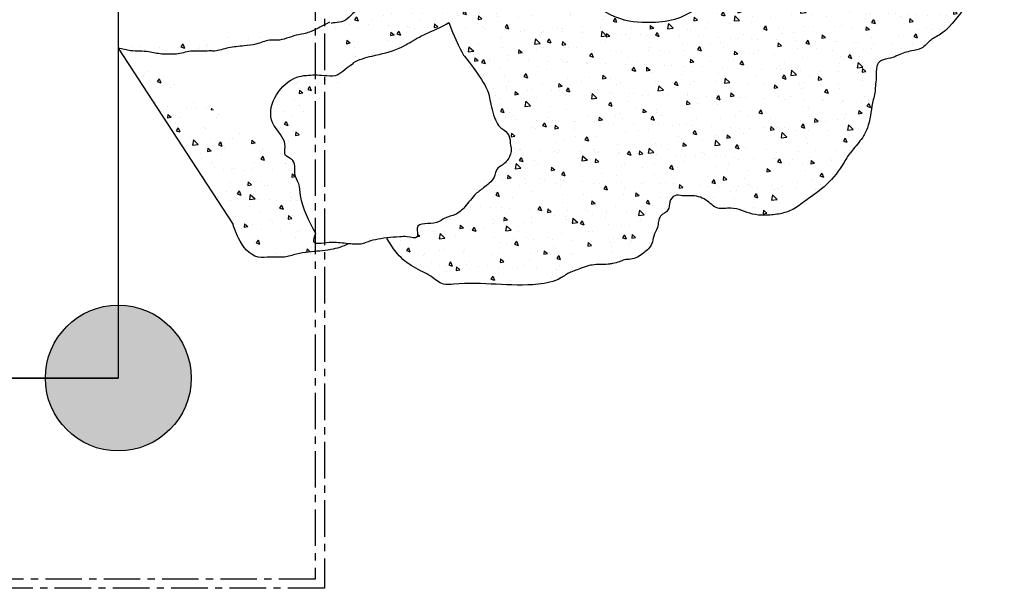
# Model space of a CAD drawing. Units: millimetres. Extents: x 83 to 12908, y 649 to 11871.
# Drawn here: x 10209 to 11067, y 4876 to 5371 of the extents above; entities that cross this region are included whole.
import ezdxf

# ---------------------------------------------------------------- set-up
doc = ezdxf.new("R2010")
doc.units = ezdxf.units.MM
doc.linetypes.add('CENTER', pattern=[50.8, 31.75, -6.35, 6.35, -6.35])
pattern_1 = [(320, (8529.988, 7823.17), (-3.18782, -36.43693), [3.81, -41.91]), (265, (8529.99, 7823.17), (38.21133, 7.04857), [3.048, -33.528]), (10.451, (8529.723, 7820.133), (35.02334, -29.3885), [3.238, -35.618]), (316.1842, (8540.15, 7823.17), (-8.40847, -54.2158), [5.715, -62.865]), (6.6356, (8539.45, 7818.65), (49.4851, -47.48085), [4.857, -53.427]), (261.184, (8540.15, 7823.17), (49.485, -47.4809), [4.572, -50.292]), (291, (8537.608, 7818.09), (-20.4531, -30.32298), [3.81, -41.91]), (236, (8537.61, 7818.09), (36.8376, -12.3604), [3.048, -33.528]), (341.4514, (8535.904, 7815.563), (16.38457, -42.6833), [3.238, -35.618]), (307.5, (8529.988, 7823.17), (16.91101, -0.61772), [0, -33.1216, 0, -34.036, 0, -33.655]), (277.5, (8529.988, 7823.17), (20.036115, -13.36393), [0, -19.4056, 0, -32.3596, 0, -12.827]), (237.5, (8529.988, 7834.498), (-1.14575, -27.11812), [0, -12.7, 0, -39.624, 0, -52.578]), (227.5, (8529.988, 7839.578), (5.0853, -29.62584), [0, -16.51, 0, -26.3144, 0, -37.338])]

msp = doc.modelspace()

# ---------------------------------------------------------------- hatches: boundary and pattern name
h = msp.add_hatch()
h.set_pattern_fill('AR-CONC', color=256, scale=0.2, angle=-90, style=0)
h.set_pattern_definition(pattern_1)
edge = h.paths.add_edge_path()
edge.add_spline(control_points=[(10619.21, 5698.95), (10619.7, 5698.53), (10621.76, 5696.62), (10620.37, 5691.4), (10621.53, 5685.83), (10621.74, 5679.6), (10621.04, 5673.58), (10621.43, 5668), (10622, 5663), (10622.74, 5658.46), (10622.55, 5655.34), (10622.58, 5654.22)], knot_values=[536.481976, 536.481976, 536.481976, 536.481976, 538.362273, 544.904872, 549.947354, 555.844903, 563.362937, 568.134091, 572.55648, 578.481738, 581.87037, 581.87037, 581.87037, 581.87037], degree=3, periodic=0)
edge.add_line((10693.44, 5670.68), (10622.58, 5654.22))
edge.add_line((10704.96, 5722.95), (10617.25, 5701.07))
edge.add_spline(control_points=[(10863.74, 5775.59), (10854.57, 5758.37), (10851.73, 5755.61), (10847.21, 5751.2), (10840.59, 5747.43), (10834.36, 5743.09), (10822.54, 5742.08), (10810.63, 5734.28), (10798.56, 5729.77), (10790.83, 5727.58), (10786.87, 5723.23), (10766.3, 5723.95), (10752.13, 5721.11), (10704.96, 5722.95)], knot_values=[4720.442537, 4720.442537, 4720.442537, 4720.442537, 4745.961056, 4839.484223, 4907.998098, 4974.497713, 5063.397548, 5253.393693, 5390.443538, 5453.063448, 5488.546598, 5559.095877, 5610.849091, 5610.849091, 5610.849091, 5610.849091], degree=3, periodic=0)
edge.add_spline(control_points=[(10693.44, 5670.68), (10751.26, 5662.47), (10782.86, 5652.57), (10804.77, 5647.47), (10826.02, 5632.86), (10840.92, 5624.63), (10846.6, 5608.56), (10859.07, 5597.05), (10865.22, 5594.63), (10867.6, 5589.92), (10871.31, 5585.82), (10873.88, 5581.24), (10877.87, 5576.23), (10876.29, 5568.64), (10879.66, 5560.08), (10878.68, 5551.61), (10878.8, 5540.81), (10878.92, 5530.55), (10878.41, 5518.3), (10876.85, 5510.86), (10870.75, 5496.92), (10870.96, 5479.51), (10859.06, 5464.87), (10856.32, 5453.53), (10855.09, 5443.18), (10850.93, 5436.83), (10850.39, 5428.22), (10838.11, 5418.24), (10821.05, 5408.52), (10796.17, 5372.52), (10759.18, 5366.82), (10720.29, 5372.52), (10687.13, 5403.41), (10625.23, 5407.25)], knot_values=[6598.186834, 6598.186834, 6598.186834, 6598.186834, 6605.431485, 6673.625539, 6735.309698, 6789.09789, 7167.522368, 7246.282481, 7292.911095, 7359.014611, 7396.03447, 7458.788552, 7518.295919, 7576.357374, 7676.493594, 7786.543131, 7827.113269, 8001.0547, 8093.790214, 8195.096265, 8226.268711, 8549.784482, 8680.07576, 8774.846101, 8896.97637, 8985.034483, 9039.275625, 9137.585746, 9334.368659, 9521.837611, 9726.094094, 9844.140195, 9975.218435, 9975.218435, 9975.218435, 9975.218435], degree=3, periodic=0)
edge.add_line((10863.74, 5775.59), (10971.59, 5667.04))
edge.add_spline(control_points=[(10971.59, 5667.04), (10974.31, 5663.88), (10980.82, 5659.41), (10989.16, 5648.88), (11004.64, 5647.3), (11005.72, 5633.43), (11014.2, 5631.15), (11018.49, 5624.63), (11024.27, 5618.35), (11032.59, 5612.64), (11035.98, 5600.49), (11052.31, 5603.93), (11063.16, 5586.71), (11056.66, 5569.41), (11065.23, 5559.65), (11067.06, 5547.61), (11067, 5534.28), (11063.09, 5519.06), (11061.4, 5506.68), (11058.59, 5497.85), (11064.81, 5489.81), (11060.11, 5479.67), (11060.22, 5464.95), (11060.73, 5449.56), (11065.32, 5436.34), (11064.41, 5426.91), (11062.98, 5417.85), (11059.48, 5409.46), (11054.36, 5400.88), (11047.98, 5396.07), (11044.2, 5386.99), (11028.08, 5380.2), (11019.97, 5361.63), (11002.58, 5354.47), (10996, 5345.73), (10985.21, 5343.99), (10977.26, 5342.1), (10968.34, 5336.91), (10958.76, 5337.73), (10955.14, 5328.55), (10955.9, 5321.71), (10954.58, 5314.06), (10954.68, 5307.52), (10951.19, 5296.46), (10950.66, 5283.23), (10944.3, 5268.57), (10936.11, 5259.73), (10929.77, 5251.28), (10922.94, 5239.1), (10911.3, 5225.48), (10894.75, 5214.53), (10882.27, 5204.92), (10870.18, 5201.74), (10858.84, 5200.68), (10844.6, 5201.8), (10832.05, 5209.15), (10816.39, 5205.07), (10807.41, 5215.99), (10795.85, 5218.57), (10786.87, 5217.68), (10779.5, 5219.41), (10774.76, 5212.73), (10775.61, 5204.37), (10765.28, 5200.96), (10766.11, 5190.53), (10761.17, 5183.58), (10760.53, 5174.63), (10752.67, 5167.44), (10744.14, 5162.31), (10736.34, 5162.71), (10731.42, 5160.2), (10726.67, 5159.03), (10718.69, 5157.85), (10712.34, 5158.44), (10707.46, 5157.62), (10702.94, 5156.5)], knot_values=[6121.700636, 6121.700636, 6121.700636, 6121.700636, 6185.361841, 6235.278514, 6321.839942, 6373.778986, 6403.51904, 6441.252093, 6487.24227, 6531.1641, 6593.474574, 6636.224804, 6745.454622, 6814.827081, 6896.531521, 6915.235334, 6997.211524, 7094.553527, 7148.195268, 7188.294932, 7223.691316, 7284.739764, 7336.471352, 7446.586285, 7513.559085, 7541.635119, 7587.524581, 7651.032716, 7676.476776, 7736.645522, 7767.132752, 7818.310569, 7982.889027, 8041.246287, 8093.017382, 8137.522723, 8198.908247, 8214.833349, 8293.188171, 8306.758666, 8356.788236, 8394.384175, 8422.955474, 8454.078959, 8566.950099, 8618.727091, 8689.868985, 8746.287442, 8776.937892, 8899.143849, 9009.375733, 9075.106621, 9132.629652, 9193.480738, 9246.107479, 9344.343304, 9401.231962, 9463.621977, 9533.957602, 9569.174388, 9601.682163, 9636.400213, 9672.584907, 9714.922005, 9765.587986, 9806.893059, 9840.440266, 9894.249972, 9957.273716, 9984.498985, 10007.648048, 10038.537853, 10057.693732, 10128.580022, 10132.243868, 10132.243868, 10132.243868, 10132.243868], degree=3, periodic=0)
edge.add_line((10625.23, 5407.25), (10702.94, 5156.5))
h = msp.add_hatch()
h.set_pattern_fill('AR-CONC', color=256, scale=0.2, angle=-90, style=0)
h.set_pattern_definition(pattern_1)
edge = h.paths.add_edge_path()
edge.add_line((10625.23, 5407.25), (10702.94, 5156.5))
edge.add_line((10625.23, 5407.25), (10569.8, 5435.91))
edge.add_spline(control_points=[(10569.8, 5435.91), (10566.21, 5432.17), (10562.17, 5428.11), (10555.8, 5422.47), (10548.21, 5412.56), (10541.32, 5403.46), (10530.52, 5399.56), (10520.32, 5388.13), (10503.95, 5383.18), (10493.04, 5368.7), (10484.11, 5368.84), (10481.01, 5368.26), (10480.32, 5368.1)], knot_values=[819.500709, 819.500709, 819.500709, 819.500709, 820.83891, 836.663131, 844.854446, 858.425826, 869.895064, 878.047913, 903.484596, 919.654313, 926.947315, 929.089785, 929.089785, 929.089785, 929.089785], degree=3, periodic=0)
edge.add_spline(control_points=[(10499.89, 5333.76), (10504.97, 5336.71), (10518.61, 5340.59), (10538.31, 5344.19), (10553.23, 5354.19), (10567.67, 5361.27), (10577.6, 5365.21), (10583.1, 5368.8)], knot_values=[2042.763188, 2042.763188, 2042.763188, 2042.763188, 2217.833244, 2462.935121, 2636.29141, 2749.230995, 2947.79686, 2947.79686, 2947.79686, 2947.79686], degree=3, periodic=0)
edge.add_spline(control_points=[(10583.1, 5368.8), (10593.31, 5344.2), (10607.98, 5325.38), (10617.08, 5311.08), (10619.19, 5300.96), (10621.06, 5290.33), (10625.97, 5279.09), (10630.67, 5275.68), (10636.78, 5271.06), (10636.53, 5263.35), (10638, 5257.51), (10636.25, 5251.23), (10631.75, 5245.27), (10624.36, 5241.9), (10623.29, 5232.68), (10615.46, 5226.2), (10607.21, 5220.49), (10601.83, 5214.17), (10596.74, 5207.49), (10589.66, 5200.94), (10579.84, 5199.54), (10571.16, 5191.67), (10552.11, 5196.41), (10558.18, 5179.43), (10547.09, 5182.81), (10538.96, 5182.14), (10533, 5181.74), (10529.12, 5181.32)], knot_values=[11791.678868, 11791.678868, 11791.678868, 11791.678868, 11802.11812, 11876.184526, 11942.485988, 12077.705681, 12132.880878, 12168.069004, 12253.848916, 12343.565222, 12382.586289, 12433.365886, 12531.537577, 12601.987797, 12654.452629, 12789.299337, 12885.821282, 12958.746117, 13035.66189, 13139.764332, 13237.356078, 13317.273878, 13495.289566, 13571.348976, 13658.706741, 13723.138033, 13838.492409, 13838.492409, 13838.492409, 13838.492409], degree=3, periodic=0)
edge.add_spline(control_points=[(10702.94, 5156.5), (10701.67, 5156.11), (10698.57, 5155), (10694.07, 5153.11), (10687.48, 5151.15), (10678.2, 5143.65), (10642.97, 5136.97), (10609.94, 5144.05), (10576.87, 5139.7), (10569.18, 5147.5), (10560.2, 5151.92), (10549.64, 5157.11), (10538.41, 5166.02), (10532.3, 5175.97), (10529.47, 5180.79), (10529.12, 5181.32)], knot_values=[10154.287395, 10154.287395, 10154.287395, 10154.287395, 10174.201983, 10203.298745, 10227.749782, 10276.48198, 10378.356808, 10746.667823, 10791.013659, 10855.842746, 10896.342868, 10942.372221, 11032.057874, 11106.440956, 11115.965666, 11115.965666, 11115.965666, 11115.965666], degree=3, periodic=0)
edge.add_line((10480.04, 5368.03), (10499.89, 5333.76))
h = msp.add_hatch()
h.set_pattern_fill('AR-CONC', color=256, scale=0.2, angle=-90, style=0)
h.set_pattern_definition(pattern_1)
edge = h.paths.add_edge_path()
edge.add_line((10480.04, 5368.03), (10499.89, 5333.76))
edge.add_spline(control_points=[(10479.31, 5369.29), (10469.46, 5363.87), (10465.31, 5361.76), (10458.17, 5359.15), (10447.5, 5357.76), (10437.28, 5352.64), (10425.02, 5354.07), (10416.06, 5349.45), (10406.13, 5348.68), (10395.92, 5347.7), (10387.43, 5346.15), (10380.19, 5343.75), (10374.99, 5344.35), (10367.94, 5343.43), (10357.73, 5344.8), (10348.5, 5341.05), (10340.04, 5341.55), (10331.92, 5340.92), (10320.49, 5344.4), (10309.45, 5343.61), (10300.64, 5345.21), (10297.11, 5346.08), (10295.29, 5346.52)], knot_values=[938.046945, 938.046945, 938.046945, 938.046945, 946.152271, 951.823432, 960.800011, 978.318903, 984.619341, 996.967032, 1007.255251, 1014.318803, 1027.75757, 1033.204621, 1036.780862, 1043.2862, 1054.462679, 1067.08877, 1071.992154, 1079.771825, 1091.328775, 1107.185295, 1112.519942, 1118.119335, 1118.119335, 1118.119335, 1118.119335], degree=3, periodic=0)
edge.add_spline(control_points=[(10441.69, 5252.53), (10441.25, 5252.89), (10439.53, 5254.8), (10442.76, 5265.44), (10433.81, 5273.94), (10422.67, 5294.43), (10439.31, 5319.98), (10461.33, 5323.35), (10472.43, 5323.35), (10486.22, 5321.25), (10491.97, 5327.91), (10500.08, 5333.44)], knot_values=[736.015348, 736.015348, 736.015348, 736.015348, 754.143749, 821.552729, 1009.938887, 1085.284266, 1515.805405, 1601.634884, 1753.126177, 1854.118089, 1993.001466, 1993.001466, 1993.001466, 1993.001466], degree=3, periodic=0)
edge.add_line((10441.69, 5252.53), (10368.15, 5234.66))
edge.add_line((10295.29, 5346.52), (10368.15, 5234.66))
h = msp.add_hatch()
h.set_pattern_fill('AR-CONC', color=256, scale=0.2, angle=-90, style=0)
h.set_pattern_definition(pattern_1)
edge = h.paths.add_edge_path()
edge.add_spline(control_points=[(10467.38, 5185.27), (10461.51, 5195.92), (10453.95, 5209.64), (10453.53, 5228.33), (10448.46, 5235.51), (10449.29, 5242.51), (10448.8, 5248.18), (10445.7, 5250.1), (10441.69, 5252.53)], knot_values=[0, 0, 0, 0, 356.65486, 459.159923, 549.913479, 600.470214, 669.949166, 701.899889, 701.899889, 701.899889, 701.899889], degree=3, periodic=0)
edge.add_line((10441.69, 5252.53), (10368.15, 5234.66))
edge.add_line((10368.15, 5234.66), (10395.29, 5192.98))
edge.add_spline(control_points=[(10395.29, 5192.98), (10396.65, 5189.08), (10400.56, 5177.81), (10412.22, 5162.67), (10428.34, 5165.19), (10439.6, 5163.58), (10450.4, 5167.62), (10463.94, 5169.52), (10479.34, 5170.27), (10490.95, 5173.64), (10495.67, 5176.28)], knot_values=[11306.190231, 11306.190231, 11306.190231, 11306.190231, 11369.504487, 11488.948874, 11541.652224, 11603.139474, 11657.468774, 11710.900888, 11808.096523, 11888.638689, 11888.638689, 11888.638689, 11888.638689], degree=3, periodic=0)
edge.add_spline(control_points=[(10495.67, 5176.28), (10490.95, 5176.73), (10486.08, 5177.32), (10476.17, 5177.38), (10462.76, 5173.57), (10466.23, 5182.36), (10467.38, 5185.27)], knot_values=[14176.348926, 14176.348926, 14176.348926, 14176.348926, 14317.484751, 14324.599863, 14476.787989, 14552.203031, 14552.203031, 14552.203031, 14552.203031], degree=3, periodic=0)
h = msp.add_hatch(color=256)
edge = h.paths.add_edge_path()
edge.add_arc((10295.29, 5059.26), 63.5, 0, 360)
h = msp.add_hatch(color=256)
edge = h.paths.add_edge_path()
edge.add_arc((10295.29, 5059.26), 63.5, 0, 360)

# ---------------------------------------------------------------- linework, layer by layer
at = {"color": 0, "linetype": 'CENTER'}
for p, q in [((10474.82, 6476.86), (10474.82, 4876.18)), ((10466.82, 6468.86), (10466.82, 4884.18)), ((10466.82, 4884.18), (8887.35, 4884.18)), ((10474.82, 4876.18), (8879.35, 4876.18))]:
    msp.add_line(p, q, dxfattribs=at)
for p, q in [((10295.29, 6279.26), (10295.29, 5059.26)), ((10295.29, 5991.99), (10295.29, 5346.52)), ((10295.29, 5346.52), (10368.15, 5234.66)), ((10368.15, 5234.66), (10395.29, 5192.98)), ((10295.29, 5059.26), (9075.29, 5059.26)), ((9075.29, 5059.26), (10295.29, 5059.26))]:
    msp.add_line(p, q)
msp.add_circle((10295.29, 5059.26), 63.5)
msp.add_circle((10295.29, 5059.26), 63.5)
for points, knots in [([(10693.44, 5670.68), (10751.26, 5662.47), (10782.86, 5652.57), (10804.77, 5647.47), (10826.02, 5632.86), (10840.92, 5624.63), (10846.6, 5608.56), (10859.07, 5597.05), (10865.22, 5594.63), (10867.6, 5589.92), (10871.31, 5585.82), (10873.88, 5581.24), (10877.87, 5576.23), (10876.29, 5568.64), (10879.66, 5560.08), (10878.68, 5551.61), (10878.8, 5540.81), (10878.92, 5530.55), (10878.41, 5518.3), (10876.85, 5510.86), (10870.75, 5496.92), (10870.96, 5479.51), (10859.06, 5464.87), (10856.32, 5453.53), (10855.09, 5443.18), (10850.93, 5436.83), (10850.39, 5428.22), (10838.11, 5418.24), (10821.05, 5408.52), (10796.17, 5372.52), (10759.18, 5366.82), (10720.29, 5372.52), (10687.13, 5403.41), (10625.23, 5407.25)], [6598.186834, 6598.186834, 6598.186834, 6598.186834, 6605.431485, 6673.625539, 6735.309698, 6789.09789, 7167.522368, 7246.282481, 7292.911095, 7359.014611, 7396.03447, 7458.788552, 7518.295919, 7576.357374, 7676.493594, 7786.543131, 7827.113269, 8001.0547, 8093.790214, 8195.096265, 8226.268711, 8549.784482, 8680.07576, 8774.846101, 8896.97637, 8985.034483, 9039.275625, 9137.585746, 9334.368659, 9521.837611, 9726.094094, 9844.140195, 9975.218435, 9975.218435, 9975.218435, 9975.218435]), ([(10971.59, 5667.04), (10974.31, 5663.88), (10980.82, 5659.41), (10989.16, 5648.88), (11004.64, 5647.3), (11005.72, 5633.43), (11014.2, 5631.15), (11018.49, 5624.63), (11024.27, 5618.35), (11032.59, 5612.64), (11035.98, 5600.49), (11052.31, 5603.93), (11063.16, 5586.71), (11056.66, 5569.41), (11065.23, 5559.65), (11067.06, 5547.61), (11067, 5534.28), (11063.09, 5519.06), (11061.4, 5506.68), (11058.59, 5497.85), (11064.81, 5489.81), (11060.11, 5479.67), (11060.22, 5464.95), (11060.73, 5449.56), (11065.32, 5436.34), (11064.41, 5426.91), (11062.98, 5417.85), (11059.48, 5409.46), (11054.36, 5400.88), (11047.98, 5396.07), (11044.2, 5386.99), (11028.08, 5380.2), (11019.97, 5361.63), (11002.58, 5354.47), (10996, 5345.73), (10985.21, 5343.99), (10977.26, 5342.1), (10968.34, 5336.91), (10958.76, 5337.73), (10955.14, 5328.55), (10955.9, 5321.71), (10954.58, 5314.06), (10954.68, 5307.52), (10951.19, 5296.46), (10950.66, 5283.23), (10944.3, 5268.57), (10936.11, 5259.73), (10929.77, 5251.28), (10922.94, 5239.1), (10911.3, 5225.48), (10894.75, 5214.53), (10882.27, 5204.92), (10870.18, 5201.74), (10858.84, 5200.68), (10844.6, 5201.8), (10832.05, 5209.15), (10816.39, 5205.07), (10807.41, 5215.99), (10795.85, 5218.57), (10786.87, 5217.68), (10779.5, 5219.41), (10774.76, 5212.73), (10775.61, 5204.37), (10765.28, 5200.96), (10766.11, 5190.53), (10761.17, 5183.58), (10760.53, 5174.63), (10752.67, 5167.44), (10744.14, 5162.31), (10736.34, 5162.71), (10731.42, 5160.2), (10726.67, 5159.03), (10718.69, 5157.85), (10712.34, 5158.44), (10707.46, 5157.62), (10702.94, 5156.5)], [6121.700636, 6121.700636, 6121.700636, 6121.700636, 6185.361841, 6235.278514, 6321.839942, 6373.778986, 6403.51904, 6441.252093, 6487.24227, 6531.1641, 6593.474574, 6636.224804, 6745.454622, 6814.827081, 6896.531521, 6915.235334, 6997.211524, 7094.553527, 7148.195268, 7188.294932, 7223.691316, 7284.739764, 7336.471352, 7446.586285, 7513.559085, 7541.635119, 7587.524581, 7651.032716, 7676.476776, 7736.645522, 7767.132752, 7818.310569, 7982.889027, 8041.246287, 8093.017382, 8137.522723, 8198.908247, 8214.833349, 8293.188171, 8306.758666, 8356.788236, 8394.384175, 8422.955474, 8454.078959, 8566.950099, 8618.727091, 8689.868985, 8746.287442, 8776.937892, 8899.143849, 9009.375733, 9075.106621, 9132.629652, 9193.480738, 9246.107479, 9344.343304, 9401.231962, 9463.621977, 9533.957602, 9569.174388, 9601.682163, 9636.400213, 9672.584907, 9714.922005, 9765.587986, 9806.893059, 9840.440266, 9894.249972, 9957.273716, 9984.498985, 10007.648048, 10038.537853, 10057.693732, 10128.580022, 10132.243868, 10132.243868, 10132.243868, 10132.243868]), ([(10569.8, 5435.91), (10566.21, 5432.17), (10562.17, 5428.11), (10555.8, 5422.47), (10548.21, 5412.56), (10541.32, 5403.46), (10530.52, 5399.56), (10520.32, 5388.13), (10503.95, 5383.18), (10493.04, 5368.7), (10484.11, 5368.84), (10481.01, 5368.26), (10480.32, 5368.1)], [819.500709, 819.500709, 819.500709, 819.500709, 820.83891, 836.663131, 844.854446, 858.425826, 869.895064, 878.047913, 903.484596, 919.654313, 926.947315, 929.089785, 929.089785, 929.089785, 929.089785]), ([(10479.31, 5369.29), (10469.46, 5363.87), (10465.31, 5361.76), (10458.17, 5359.15), (10447.5, 5357.76), (10437.28, 5352.64), (10425.02, 5354.07), (10416.06, 5349.45), (10406.13, 5348.68), (10395.92, 5347.7), (10387.43, 5346.15), (10380.19, 5343.75), (10374.99, 5344.35), (10367.94, 5343.43), (10357.73, 5344.8), (10348.5, 5341.05), (10340.04, 5341.55), (10331.92, 5340.92), (10320.49, 5344.4), (10309.45, 5343.61), (10300.64, 5345.21), (10297.11, 5346.08), (10295.29, 5346.52)], [938.046945, 938.046945, 938.046945, 938.046945, 946.152271, 951.823432, 960.800011, 978.318903, 984.619341, 996.967032, 1007.255251, 1014.318803, 1027.75757, 1033.204621, 1036.780862, 1043.2862, 1054.462679, 1067.08877, 1071.992154, 1079.771825, 1091.328775, 1107.185295, 1112.519942, 1118.119335, 1118.119335, 1118.119335, 1118.119335]), ([(10499.89, 5333.76), (10504.97, 5336.71), (10518.61, 5340.59), (10538.31, 5344.19), (10553.23, 5354.19), (10567.67, 5361.27), (10577.6, 5365.21), (10583.1, 5368.8)], [2042.763188, 2042.763188, 2042.763188, 2042.763188, 2217.833244, 2462.935121, 2636.29141, 2749.230995, 2947.79686, 2947.79686, 2947.79686, 2947.79686]), ([(10583.1, 5368.8), (10593.31, 5344.2), (10607.98, 5325.38), (10617.08, 5311.08), (10619.19, 5300.96), (10621.06, 5290.33), (10625.97, 5279.09), (10630.67, 5275.68), (10636.78, 5271.06), (10636.53, 5263.35), (10638, 5257.51), (10636.25, 5251.23), (10631.75, 5245.27), (10624.36, 5241.9), (10623.29, 5232.68), (10615.46, 5226.2), (10607.21, 5220.49), (10601.83, 5214.17), (10596.74, 5207.49), (10589.66, 5200.94), (10579.84, 5199.54), (10571.16, 5191.67), (10552.11, 5196.41), (10558.18, 5179.43), (10547.09, 5182.81), (10538.96, 5182.14), (10533, 5181.74), (10529.12, 5181.32)], [11791.678868, 11791.678868, 11791.678868, 11791.678868, 11802.11812, 11876.184526, 11942.485988, 12077.705681, 12132.880878, 12168.069004, 12253.848916, 12343.565222, 12382.586289, 12433.365886, 12531.537577, 12601.987797, 12654.452629, 12789.299337, 12885.821282, 12958.746117, 13035.66189, 13139.764332, 13237.356078, 13317.273878, 13495.289566, 13571.348976, 13658.706741, 13723.138033, 13838.492409, 13838.492409, 13838.492409, 13838.492409]), ([(10441.69, 5252.53), (10441.25, 5252.89), (10439.53, 5254.8), (10442.76, 5265.44), (10433.81, 5273.94), (10422.67, 5294.43), (10439.31, 5319.98), (10461.33, 5323.35), (10472.43, 5323.35), (10486.22, 5321.25), (10491.97, 5327.91), (10500.08, 5333.44)], [736.015348, 736.015348, 736.015348, 736.015348, 754.143749, 821.552729, 1009.938887, 1085.284266, 1515.805405, 1601.634884, 1753.126177, 1854.118089, 1993.001466, 1993.001466, 1993.001466, 1993.001466]), ([(10467.38, 5185.27), (10461.51, 5195.92), (10453.95, 5209.64), (10453.53, 5228.33), (10448.46, 5235.51), (10449.29, 5242.51), (10448.8, 5248.18), (10445.7, 5250.1), (10441.69, 5252.53)], [0, 0, 0, 0, 356.65486, 459.159923, 549.913479, 600.470214, 669.949166, 701.899889, 701.899889, 701.899889, 701.899889]), ([(10495.67, 5176.28), (10490.95, 5173.64), (10479.34, 5170.27), (10463.94, 5169.52), (10450.4, 5167.62), (10439.6, 5163.58), (10428.34, 5165.19), (10412.22, 5162.67), (10400.56, 5177.81), (10396.65, 5189.08), (10395.29, 5192.98)], [11306.190231, 11306.190231, 11306.190231, 11306.190231, 11386.732397, 11483.928032, 11537.360145, 11591.689446, 11653.176695, 11705.880045, 11825.324433, 11888.638689, 11888.638689, 11888.638689, 11888.638689]), ([(10495.67, 5176.28), (10490.95, 5176.73), (10486.08, 5177.32), (10476.17, 5177.38), (10462.76, 5173.57), (10466.23, 5182.36), (10467.38, 5185.27)], [14176.348926, 14176.348926, 14176.348926, 14176.348926, 14317.484751, 14324.599863, 14476.787989, 14552.203031, 14552.203031, 14552.203031, 14552.203031]), ([(10529.12, 5181.32), (10521.9, 5180.46), (10515.34, 5179.21), (10506.84, 5175.61), (10502.52, 5175.72), (10499.1, 5175.98), (10495.67, 5176.28)], [13853.576451, 13853.576451, 13853.576451, 13853.576451, 14023.069314, 14047.243962, 14129.45549, 14148.790675, 14148.790675, 14148.790675, 14148.790675]), ([(10702.94, 5156.5), (10701.67, 5156.11), (10698.57, 5155), (10694.07, 5153.11), (10687.48, 5151.15), (10678.2, 5143.65), (10642.97, 5136.97), (10609.94, 5144.05), (10576.87, 5139.7), (10569.18, 5147.5), (10560.2, 5151.92), (10549.64, 5157.11), (10538.41, 5166.02), (10532.3, 5175.97), (10529.47, 5180.79), (10529.12, 5181.32)], [10154.287395, 10154.287395, 10154.287395, 10154.287395, 10174.201983, 10203.298745, 10227.749782, 10276.48198, 10378.356808, 10746.667823, 10791.013659, 10855.842746, 10896.342868, 10942.372221, 11032.057874, 11106.440956, 11115.965666, 11115.965666, 11115.965666, 11115.965666])]:
    msp.add_open_spline(points, degree=3, knots=knots)

doc.saveas('drawing.dxf')
